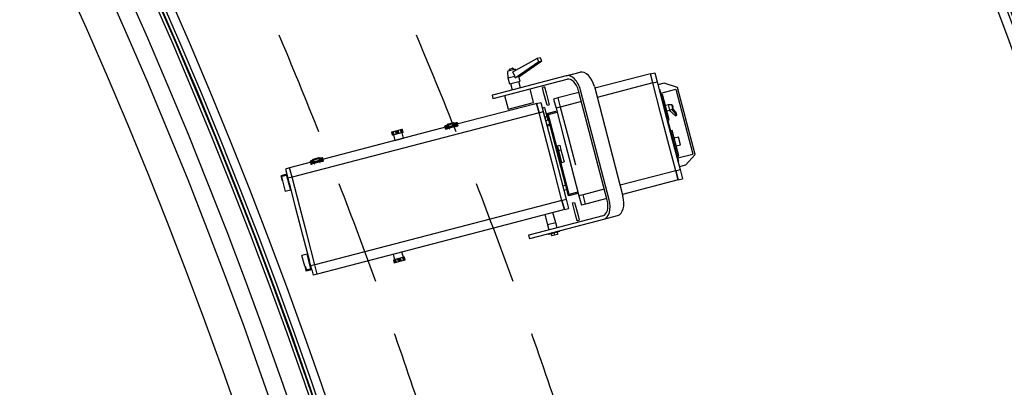
# Model space of a CAD drawing. Extents: x -3990 to 122009, y 1995 to 91002.
# Drawn here: x 69414 to 72241, y 49358 to 50415 of the extents above; entities that cross this region are included whole.
import ezdxf

# ---------------------------------------------------------------- set-up
doc = ezdxf.new("R2010")
doc.units = 0
doc.header["$LTSCALE"] = 200
doc.header["$MEASUREMENT"] = 0
doc.linetypes.add('HID', pattern=[2.3, 1.5, -0.8])
doc.layers.get('0').update_dxf_attribs({"linetype": 'CONTINUOUS'})
for name, color, linetype in [('ETC', 6, 'CONTINUOUS'), ('FIN', 5, 'CONTINUOUS'), ('HID', 7, 'HID')]:
    doc.layers.add(name, color=color, linetype=linetype)

msp = doc.modelspace()

# ---------------------------------------------------------------- linework, layer by layer
for p, q in [((70899.6, 50303), (70828.9, 50263.4)), ((70836.3, 50247.1), (70904.1, 50294.1)), ((70847.1, 50250), (70912.6, 50296.3)), ((70908.1, 50305.3), (70899.6, 50303)), ((70904.1, 50294.1), (70899.6, 50303)), ((70904.1, 50294.1), (70912.6, 50296.3)), ((70912.6, 50296.3), (70908.1, 50305.3)), ((70814.5, 50265.2), (70815.2, 50247.5)), ((70816.1, 50267.3), (70835.2, 50272.3)), ((70819, 50270.2), (70819.6, 50268.2)), ((70820.5, 50272.8), (70828.7, 50274.9)), ((70831.7, 50271.4), (70831.2, 50273.4)), ((70838.8, 50268.9), (70837.6, 50271.2)), ((70982.8, 50253.3), (70774.5, 50198.9)), ((70777, 50189.1), (70985.4, 50243.5)), ((70815.2, 50247.5), (70834.9, 50252.6)), ((70815.2, 50247.5), (70819.7, 50230.2)), ((70819.7, 50230.2), (70850.2, 50238.2)), ((70850.2, 50238.2), (70847, 50250.2)), ((70851.9, 50219.1), (70847.1, 50237.4)), ((70982.8, 50253.3), (71022.6, 50263.7)), ((71224.6, 50259.1), (71064.9, 50217.4)), ((71224.6, 50259.1), (71236.8, 50262.3)), ((71231.5, 50232.7), (71224.6, 50259.1)), ((71231.5, 50232.7), (71243.7, 50235.9)), ((71236.8, 50262.3), (71243.7, 50235.9)), ((71243.7, 50235.9), (71266.1, 50150.1)), ((70810.6, 50208.3), (70810.6, 50208.3)), ((70819, 50210.5), (70819, 50210.5)), ((70822.7, 50231), (70827.5, 50212.7)), ((70827.6, 50212.8), (70827.6, 50212.7)), ((70874.6, 50225), (70874.6, 50225)), ((70889.2, 50176.8), (70879, 50215.7)), ((70920.4, 50221.4), (70914.3, 50219.8)), ((70918.7, 50202.7), (70914.3, 50219.8)), ((70920.4, 50221.4), (70924.8, 50204.3)), ((71100.2, 49895.9), (71018.1, 50210.4)), ((71105.9, 49897.3), (71023.8, 50211.9)), ((71063.5, 50222.3), (71145.7, 49907.7)), ((71231.5, 50232.7), (71071.7, 50191)), ((71253.9, 50146.9), (71231.5, 50232.7)), ((71264.1, 50232.3), (71245.9, 50227.5)), ((71249.5, 50213.5), (71252, 50214.2)), ((71306.1, 50006.9), (71252, 50214.2)), ((71254.7, 50203.8), (71297.3, 50214.9)), ((71302.6, 50219.6), (71264.1, 50232.3)), ((71264.1, 50232.3), (71264.1, 50232.3)), ((71297.3, 50214.9), (71346, 50028.4)), ((71352.9, 50027), (71302.6, 50219.6)), ((71302.6, 50219.6), (71302.6, 50219.6)), ((70774.5, 50198.9), (70769.7, 50197.6)), ((70769.7, 50197.6), (70772.3, 50187.9)), ((70772.3, 50187.9), (70777, 50189.1)), ((70805.5, 50196.6), (70815.7, 50157.6)), ((70805.7, 50207), (70805.7, 50207)), ((70927.6, 50168.6), (70918.7, 50202.7)), ((70922.2, 50189.3), (70922.2, 50189.3)), ((70924.8, 50204.3), (70933.7, 50170.1)), ((70958.8, 50189.7), (70946.6, 50186.5)), ((70946.6, 50186.5), (70953.5, 50160.1)), ((71019.4, 50205.5), (70958.8, 50189.7)), ((70958.8, 50189.7), (70965.7, 50163.3)), ((71259.6, 50199.9), (71255.9, 50198.9)), ((71278.7, 50126.7), (71259.6, 50199.9)), ((70891.8, 50172.2), (70672.3, 50114.9)), ((70815.7, 50157.6), (70889.2, 50176.8)), ((70897.9, 50173.8), (70891.8, 50172.2)), ((70897.9, 50173.8), (70910.1, 50177)), ((70897.9, 50173.8), (70904.8, 50147.4)), ((70904.8, 50147.4), (70897.9, 50173.8)), ((70910.1, 50177), (70917, 50150.6)), ((70920.5, 50162.3), (70914.4, 50160.7)), ((70915.4, 50156.7), (70914.4, 50160.7)), ((70921.2, 50134.8), (70915.4, 50156.7)), ((70920.5, 50162.3), (70921.5, 50158.3)), ((70921.5, 50158.3), (70927.3, 50136.3)), ((70927.6, 50168.6), (70933.7, 50170.1)), ((70955.7, 50151.9), (70929.8, 50145.2)), ((70965.7, 50163.3), (70953.5, 50160.1)), ((70953.5, 50160.1), (70975.9, 50074.4)), ((71026.3, 50179.1), (70965.7, 50163.3)), ((70965.7, 50163.3), (70988.1, 50077.6)), ((71276.2, 50170), (71268, 50167.9)), ((71271.9, 50152.6), (71280.2, 50154.8)), ((71285, 50170.4), (71276.2, 50170)), ((71280.2, 50154.8), (71276.2, 50170)), ((71277.9, 50154.2), (71296.3, 50138)), ((71280.2, 50154.8), (71288.1, 50158.8)), ((71300.8, 50139.8), (71285.7, 50157.6)), ((71286.8, 50167.1), (71286.1, 50169.6)), ((71287.6, 50168.1), (71286.5, 50167.8)), ((71288.6, 50160), (71286.8, 50167.1)), ((71288.1, 50161.8), (71289.2, 50162)), ((71299.1, 50146.4), (71288.6, 50159.6)), ((71289.1, 50166.3), (71288.8, 50167.4)), ((71289.9, 50163.3), (71289.1, 50166.3)), ((70904.8, 50147.4), (70195.5, 49962.2)), ((70904.8, 50147.4), (70917, 50150.6)), ((70927.1, 50061.6), (70904.8, 50147.4)), ((70917, 50150.6), (70939.3, 50064.8)), ((70921.2, 50134.8), (70927.3, 50136.3)), ((70923.9, 50124.4), (70921.2, 50134.8)), ((70922.3, 50130.3), (70922.3, 50130.3)), ((70931.6, 50126.4), (70923.8, 50124.4)), ((70929.8, 50145.2), (70926.9, 50144.4)), ((70926.9, 50144.4), (70934.5, 50115.2)), ((70927.3, 50136.3), (70930, 50126)), ((70929.8, 50145.2), (70937.5, 50115.9)), ((70930.6, 50142.3), (70956.4, 50149)), ((71274.9, 50066.5), (71253.9, 50146.9)), ((71266.1, 50150.1), (71287.1, 50069.7)), ((71275, 50125.8), (71278.7, 50126.7)), ((71296.3, 50138), (71300.8, 50139.8)), ((71300.8, 50139.8), (71299.1, 50146.4)), ((70640.2, 50106.5), (70279, 50012.3)), ((70496.8, 50095.1), (70493, 50094.2)), ((70500.6, 50096.1), (70496.8, 50095.1)), ((70499, 50086.6), (70496.8, 50095.1)), ((70507.1, 50097.8), (70500.6, 50096.1)), ((70502.8, 50087.6), (70500.6, 50096.1)), ((70508.4, 50098.2), (70507.1, 50097.8)), ((70509.4, 50089.3), (70507.1, 50097.8)), ((70510.9, 50098.8), (70508.4, 50098.2)), ((70510.6, 50089.6), (70508.4, 50098.2)), ((70512.6, 50099.3), (70510.9, 50098.8)), ((70513.1, 50090.3), (70510.9, 50098.8)), ((70514.9, 50090.7), (70512.6, 50099.3)), ((70633.6, 50108.3), (70633.9, 50107.1)), ((70635.3, 50102), (70635.6, 50100.8)), ((70636.3, 50102.9), (70643, 50106.2)), ((70639.6, 50108.8), (70636.9, 50108.3)), ((70637.2, 50107.1), (70639.9, 50107.6)), ((70638.3, 50110.5), (70639.1, 50110.7)), ((70639.8, 50107.9), (70639.1, 50110.8)), ((70640.3, 50106.2), (70639.8, 50107.9)), ((70645.7, 50103.8), (70640.4, 50102.4)), ((70646, 50102.6), (70640.7, 50101.2)), ((70640.8, 50111.3), (70641.6, 50108.4)), ((70643.5, 50109.5), (70641.4, 50109.1)), ((70642.2, 50114.6), (70659.7, 50119.2)), ((70642.2, 50114.6), (70642.4, 50113.5)), ((70642.4, 50113.5), (70643.1, 50113.7)), ((70642.4, 50113.5), (70643.8, 50108.5)), ((70642.7, 50112.5), (70642.7, 50112.5)), ((70642.8, 50114.6), (70644, 50114.9)), ((70644.5, 50108.2), (70642.8, 50114.6)), ((70642.8, 50112.2), (70642.8, 50112.2)), ((70643.3, 50110.4), (70643.3, 50110.4)), ((70643.6, 50108.9), (70643.6, 50108.9)), ((70644, 50114.9), (70644.4, 50113.1)), ((70644.3, 50113.6), (70644, 50114.8)), ((70644, 50108.6), (70644.4, 50108.7)), ((70644.5, 50108.4), (70644, 50108.3)), ((70644.5, 50108.2), (70644.8, 50107)), ((70644.5, 50106.5), (70644.9, 50106.6)), ((70644.6, 50107.7), (70644.6, 50107.7)), ((70644.9, 50106.6), (70644.8, 50107)), ((70644.8, 50107), (70644.8, 50107)), ((70644.8, 50106.9), (70644.8, 50107)), ((70646.4, 50100.9), (70644.8, 50106.9)), ((70647.6, 50101.1), (70646, 50107.1)), ((70660.8, 50107.7), (70646.8, 50104.1)), ((70661.1, 50106.5), (70647.1, 50102.9)), ((70647.4, 50106.6), (70647.3, 50107.3)), ((70658, 50118.6), (70659.1, 50118.9)), ((70658.4, 50116.8), (70658, 50118.6)), ((70659, 50109.6), (70658.8, 50110.3)), ((70659.1, 50118.9), (70660.8, 50112.5)), ((70659.3, 50117.9), (70660, 50118.1)), ((70660, 50118.1), (70659.7, 50119.2)), ((70661.3, 50113.1), (70660, 50118.1)), ((70661.6, 50104.7), (70660, 50110.7)), ((70660.6, 50112.9), (70661.1, 50113)), ((70661.1, 50112.7), (70660.7, 50112.6)), ((70660.8, 50112.5), (70661.1, 50111.3)), ((70663, 50114.8), (70661, 50114.1)), ((70661.1, 50111.3), (70661.1, 50111.1)), ((70662.7, 50105.1), (70661.1, 50111.1)), ((70661.2, 50110.8), (70661.6, 50111)), ((70667.2, 50109.4), (70661.9, 50108)), ((70667.5, 50108.2), (70662.2, 50106.8)), ((70663.2, 50114), (70662.5, 50116.9)), ((70662.5, 50116.8), (70662.5, 50116.8)), ((70663.1, 50111.4), (70670.5, 50111.8)), ((70664.2, 50117.4), (70665, 50114.5)), ((70664.3, 50117.2), (70665.1, 50117.4)), ((70667.3, 50116.2), (70664.8, 50115.4)), ((70665.5, 50112.7), (70665, 50114.5)), ((70665.1, 50114.2), (70667.7, 50115)), ((70672.3, 50114.9), (70665.4, 50113.1)), ((70670.5, 50116.6), (70670.2, 50117.8)), ((70672.2, 50110.3), (70671.9, 50111.5)), ((70926.8, 50112.7), (70934.7, 50114.7)), ((70928, 50108.6), (70926.9, 50112.7)), ((70928, 50108.6), (70934.1, 50110.2)), ((70933, 50114.3), (70934.1, 50110.2)), ((70937.5, 50115.9), (70934.5, 50115.2)), ((70934.5, 50115.2), (70980.8, 49938.1)), ((70937.5, 50115.9), (70983.7, 49938.9)), ((71286.6, 50096.2), (71283, 50095.3)), ((71305.7, 50023.1), (71286.6, 50096.2)), ((70482.6, 50091.4), (70480.9, 50091)), ((70480.9, 50091), (70483.2, 50082.5)), ((70485.2, 50092.1), (70482.6, 50091.4)), ((70484.9, 50082.9), (70482.6, 50091.4)), ((70484.9, 50082.9), (70483.2, 50082.5)), ((70487.4, 50083.6), (70484.9, 50082.9)), ((70486.4, 50092.4), (70485.2, 50092.1)), ((70487.4, 50083.6), (70485.2, 50092.1)), ((70493, 50094.2), (70486.4, 50092.4)), ((70488.7, 50083.9), (70486.4, 50092.4)), ((70486.5, 50083.3), (70490.6, 50067.5)), ((70488.7, 50083.9), (70487.4, 50083.6)), ((70495.2, 50085.6), (70488.7, 50083.9)), ((70490.6, 50067.5), (70515.7, 50074)), ((70495.2, 50085.6), (70493, 50094.2)), ((70499, 50086.6), (70495.2, 50085.6)), ((70502.8, 50087.6), (70499, 50086.6)), ((70509.4, 50089.3), (70502.8, 50087.6)), ((70510.6, 50089.6), (70509.4, 50089.3)), ((70513.1, 50090.3), (70510.6, 50089.6)), ((70515.7, 50074), (70511.6, 50089.9)), ((70514.9, 50090.7), (70513.1, 50090.3)), ((70532.1, 50078.3), (70532.1, 50078.3)), ((70975.9, 50074.4), (70996.9, 49993.9)), ((70988.1, 50077.6), (71009.1, 49997.1)), ((71297.3, 49980.7), (71274.9, 50066.5)), ((71287.1, 50069.7), (71309.5, 49983.9)), ((71304.7, 50076.9), (71292.5, 50073.7)), ((71310.5, 50054.9), (71304.7, 50076.9)), ((70422.4, 50049.7), (70422.4, 50049.7)), ((70948.2, 49981.2), (70927.1, 50061.6)), ((70939.3, 50064.8), (70960.3, 49984.4)), ((70958, 50052.1), (70964.1, 50053.7)), ((70961.5, 50038.7), (70958, 50052.1)), ((70959, 50048.5), (70959, 50048.5)), ((70961.5, 50038.7), (70967.6, 50040.3)), ((70970.4, 50004.6), (70961.5, 50038.7)), ((70964.1, 50053.7), (70967.6, 50040.3)), ((70967.6, 50040.3), (70976.5, 50006.2)), ((71298.3, 50051.7), (71310.5, 50054.9)), ((70252, 50009.6), (70252.8, 50009.8)), ((70253.5, 50007.1), (70252.7, 50010)), ((70254.5, 50010.4), (70255.3, 50007.5)), ((70255.8, 50013.8), (70273.4, 50018.3)), ((70255.8, 50013.8), (70256.1, 50012.7)), ((70256.1, 50012.7), (70256.7, 50012.8)), ((70256.1, 50012.7), (70257.4, 50007.7)), ((70256.4, 50011.7), (70256.4, 50011.7)), ((70256.5, 50013.8), (70257.6, 50014.1)), ((70258.2, 50007.4), (70256.5, 50013.8)), ((70256.5, 50011.4), (70256.5, 50011.4)), ((70257.6, 50014.1), (70258.1, 50012.3)), ((70258, 50012.7), (70257.7, 50013.9)), ((70271.6, 50017.7), (70272.8, 50018)), ((70272.1, 50015.9), (70271.6, 50017.7)), ((70272.8, 50018), (70274.4, 50011.6)), ((70273, 50017.1), (70273.6, 50017.2)), ((70273.6, 50017.2), (70273.4, 50018.3)), ((70274.9, 50012.2), (70273.6, 50017.2)), ((70275.2, 50003.9), (70273.7, 50009.9)), ((70274.3, 50012.1), (70274.7, 50012.2)), ((70274.8, 50011.9), (70274.4, 50011.8)), ((70274.4, 50011.6), (70274.8, 50010.4)), ((70276.7, 50013.9), (70274.7, 50013.2)), ((70274.8, 50010.4), (70274.8, 50010.3)), ((70276.4, 50004.3), (70274.8, 50010.3)), ((70274.9, 50010), (70275.3, 50010.1)), ((70276.9, 50013.2), (70276.1, 50016.1)), ((70276.2, 50015.9), (70276.2, 50015.9)), ((70276.8, 50010.5), (70284.2, 50010.9)), ((70277.9, 50016.5), (70278.7, 50013.6)), ((70278, 50016.4), (70278.7, 50016.6)), ((70281, 50015.4), (70278.5, 50014.5)), ((70279.1, 50011.9), (70278.7, 50013.6)), ((70278.8, 50013.3), (70281.3, 50014.2)), ((70284.2, 50015.8), (70283.9, 50017)), ((70285.8, 50009.5), (70285.5, 50010.7)), ((70966, 50021.6), (70966, 50021.6)), ((70966.9, 50018), (70967, 50018)), ((71302.1, 50022.1), (71305.7, 50023.1)), ((71303.4, 50017.3), (71346, 50028.4)), ((71352.9, 50027), (71325.6, 49997)), ((70188.6, 49988.6), (70176.4, 49985.4)), ((70176.4, 49985.4), (70180.3, 49970.3)), ((70253.9, 50005.7), (70188.6, 49988.6)), ((70195.5, 49962.2), (70188.6, 49988.6)), ((70247.3, 50007.4), (70247.6, 50006.2)), ((70249, 50001.1), (70249.3, 49999.9)), ((70250, 50002), (70256.7, 50005.3)), ((70253.3, 50007.9), (70250.6, 50007.4)), ((70250.9, 50006.2), (70253.6, 50006.7)), ((70253.9, 50005.3), (70253.5, 50007.1)), ((70259.3, 50002.9), (70254.1, 50001.5)), ((70259.7, 50001.7), (70254.4, 50000.3)), ((70257.2, 50008.7), (70255.1, 50008.3)), ((70256.9, 50009.6), (70256.9, 50009.6)), ((70257.3, 50008.1), (70257.3, 50008.1)), ((70257.6, 50007.7), (70258.1, 50007.8)), ((70258.1, 50007.5), (70257.7, 50007.4)), ((70258.2, 50007.4), (70258.5, 50006.2)), ((70258.2, 50005.6), (70258.6, 50005.7)), ((70258.3, 50006.8), (70258.3, 50006.8)), ((70258.6, 50005.7), (70258.5, 50006.2)), ((70258.5, 50006.2), (70258.5, 50006.2)), ((70258.5, 50006), (70258.5, 50006.2)), ((70260.1, 50000), (70258.5, 50006)), ((70261.3, 50000.2), (70259.7, 50006.2)), ((70274.5, 50006.8), (70260.5, 50003.2)), ((70274.8, 50005.6), (70260.8, 50002)), ((70261.1, 50005.7), (70260.9, 50006.4)), ((70272.7, 50008.7), (70272.5, 50009.4)), ((70280.8, 50008.5), (70275.6, 50007.1)), ((70281.2, 50007.3), (70275.9, 50005.9)), ((70960.3, 49984.4), (70982.7, 49898.6)), ((70970.4, 50004.6), (70976.5, 50006.2)), ((70996.9, 49993.9), (71019.3, 49908.2)), ((71297.3, 49980.7), (71309.5, 49983.9)), ((71303.6, 50006.3), (71306.1, 50006.9)), ((71325.6, 49997), (71307.3, 49992.2)), ((71309.5, 49983.9), (71316.4, 49957.5)), ((70180.3, 49970.3), (70164.2, 49966.1)), ((70168.1, 49951.5), (70164.2, 49966.1)), ((70179.6, 49967), (70166.5, 49963.6)), ((70169.5, 49951.9), (70166.5, 49963.6)), ((70179.6, 49967), (70190.7, 49924.6)), ((70180.3, 49970.3), (70192.2, 49924.9)), ((70195.5, 49962.2), (70183.3, 49959)), ((70217.9, 49876.5), (70195.5, 49962.2)), ((70970.5, 49895.4), (70948.2, 49981.2)), ((71297.3, 49980.7), (71137.5, 49939)), ((71304.2, 49954.3), (71144.4, 49912.6)), ((71297.3, 49980.7), (71304.2, 49954.3)), ((71304.2, 49954.3), (71297.3, 49980.7)), ((71304.2, 49954.3), (71316.4, 49957.5)), ((70168.1, 49951.5), (70169.5, 49951.9)), ((70168.1, 49951.5), (70176.1, 49920.7)), ((70184.9, 49946.8), (70184.9, 49946.8)), ((70186.9, 49945.3), (70205.7, 49873.3)), ((70187.9, 49935.3), (70187.9, 49935.3)), ((70189.6, 49928.7), (70189.6, 49928.7)), ((70192.2, 49924.9), (70190.7, 49924.6)), ((70980.6, 49938.6), (70972.8, 49936.5)), ((70975.9, 49924.8), (70983.7, 49926.8)), ((70983.7, 49938.9), (70980.8, 49938.1)), ((70980.8, 49938.1), (70988.4, 49908.8)), ((70983.7, 49938.9), (70991.3, 49909.6)), ((71092.1, 49927.2), (71031.5, 49911.3)), ((70190.7, 49924.6), (70176.1, 49920.7)), ((70970.5, 49895.4), (70982.7, 49898.6)), ((70982.7, 49898.6), (70989.6, 49872.2)), ((70991.3, 49909.6), (70988.4, 49908.8)), ((71016.4, 49919.3), (70990.6, 49912.5)), ((70991.3, 49909.6), (71017.2, 49916.4)), ((71031.5, 49911.3), (71019.3, 49908.2)), ((71019.3, 49908.2), (71026.2, 49881.8)), ((71038.4, 49884.9), (71031.5, 49911.3)), ((71099, 49900.8), (71038.4, 49884.9)), ((70205.7, 49873.3), (70226.7, 49792.8)), ((70238.9, 49796), (70217.9, 49876.5)), ((70970.5, 49895.4), (70261.2, 49710.3)), ((70970.5, 49895.4), (70977.4, 49869)), ((70977.4, 49869), (70970.5, 49895.4)), ((70977.4, 49869), (70971.3, 49867.4)), ((70977.4, 49869), (70989.6, 49872.2)), ((71000.8, 49888.2), (71006.9, 49889.7)), ((71009.8, 49854), (71000.8, 49888.2)), ((71006.9, 49889.7), (71015.8, 49855.6)), ((71038.4, 49884.9), (71026.2, 49881.8)), ((70971.3, 49867.4), (70751.9, 49810.1)), ((71087.9, 49851), (70879.5, 49796.6)), ((70882.1, 49786.8), (71090.4, 49841.2)), ((70921.8, 49854.5), (70929.4, 49825.2)), ((70952.5, 49831.2), (70944.8, 49860.5)), ((71006.3, 49867.4), (71006.3, 49867.4)), ((71014.2, 49837), (71009.8, 49854)), ((71015.8, 49855.6), (71020.3, 49838.5)), ((71090.4, 49841.2), (71130.2, 49851.6)), ((70952.5, 49831.2), (70929.4, 49825.2)), ((70929.4, 49825.2), (70933.2, 49810.6)), ((70956.3, 49816.6), (70952.5, 49831.2)), ((70956.3, 49816.6), (70956.3, 49816.6)), ((70979.6, 49822.7), (70979.6, 49822.7)), ((71014.2, 49837), (71020.3, 49838.5)), ((70226.7, 49792.8), (70245.5, 49720.8)), ((70261.2, 49710.3), (70238.9, 49796)), ((70751.9, 49810.1), (70341.3, 49702.9)), ((70879.5, 49796.6), (70874.8, 49795.3)), ((70874.8, 49795.3), (70877.3, 49785.6)), ((70877.3, 49785.6), (70882.1, 49786.8)), ((70910.7, 49804.7), (70910.7, 49804.7)), ((70915.6, 49806), (70915.6, 49806)), ((70924.1, 49808.2), (70924.1, 49808.2)), ((70931.4, 49799.7), (70932.1, 49797.3)), ((70963.8, 49805.6), (70932.1, 49797.3)), ((70932.6, 49810.4), (70932.6, 49810.4)), ((70939.5, 49799.2), (70941.1, 49793.1)), ((70949.5, 49795.3), (70941.1, 49793.1)), ((70947.9, 49801.4), (70949.5, 49795.3)), ((70958, 49797.5), (70949.5, 49795.3)), ((70956.4, 49803.6), (70958, 49797.5)), ((70963.8, 49805.6), (70963.1, 49808)), ((70238.7, 49740.8), (70224.1, 49737)), ((70232.1, 49706.2), (70224.1, 49737)), ((70240.2, 49741.2), (70238.7, 49740.8)), ((70249.8, 49698.4), (70238.7, 49740.8)), ((70239.8, 49736.6), (70239.8, 49736.6)), ((70252, 49695.8), (70240.2, 49741.2)), ((70241.5, 49730.1), (70241.5, 49730.1)), ((70485.8, 49740.7), (70490, 49724.8)), ((70498.7, 49727.1), (70492.2, 49725.4)), ((70502.5, 49728.1), (70498.7, 49727.1)), ((70498.7, 49727.1), (70501, 49718.6)), ((70506.3, 49729.1), (70502.5, 49728.1)), ((70502.5, 49728.1), (70504.7, 49719.6)), ((70512.9, 49730.8), (70506.3, 49729.1)), ((70506.3, 49729.1), (70508.5, 49720.6)), ((70515.1, 49731.4), (70510.9, 49747.2)), ((70514.1, 49731.1), (70512.9, 49730.8)), ((70512.9, 49730.8), (70515.1, 49722.3)), ((70516.7, 49731.8), (70514.1, 49731.1)), ((70514.1, 49731.1), (70516.4, 49722.6)), ((70518.4, 49732.2), (70516.7, 49731.8)), ((70516.7, 49731.8), (70518.9, 49723.3)), ((70520.6, 49723.7), (70518.4, 49732.2)), ((70232.1, 49706.2), (70233.5, 49706.6)), ((70232.1, 49706.2), (70235.9, 49691.6)), ((70233.5, 49706.6), (70236.6, 49694.9)), ((70244.5, 49718.5), (70244.5, 49718.5)), ((70261.2, 49710.3), (70249.1, 49707.1)), ((70268.1, 49683.8), (70261.2, 49710.3)), ((70341.3, 49702.9), (70268.1, 49683.8)), ((70488.4, 49724.4), (70486.7, 49724)), ((70486.7, 49724), (70488.9, 49715.4)), ((70490.9, 49725.1), (70488.4, 49724.4)), ((70488.4, 49724.4), (70490.6, 49715.9)), ((70490.6, 49715.9), (70488.9, 49715.4)), ((70493.1, 49716.5), (70490.6, 49715.9)), ((70492.2, 49725.4), (70490.9, 49725.1)), ((70490.9, 49725.1), (70493.1, 49716.5)), ((70492.2, 49725.4), (70494.4, 49716.9)), ((70494.4, 49716.9), (70493.1, 49716.5)), ((70501, 49718.6), (70494.4, 49716.9)), ((70504.7, 49719.6), (70501, 49718.6)), ((70508.5, 49720.6), (70504.7, 49719.6)), ((70515.1, 49722.3), (70508.5, 49720.6)), ((70516.4, 49722.6), (70515.1, 49722.3)), ((70518.9, 49723.3), (70516.4, 49722.6)), ((70520.6, 49723.7), (70518.9, 49723.3)), ((70252, 49695.8), (70235.9, 49691.6)), ((70249.8, 49698.4), (70236.6, 49694.9)), ((70252, 49695.8), (70256, 49680.7)), ((70268.1, 49683.8), (70256, 49680.7))]:
    msp.add_line(p, q)
for centre, radius, start, end in [((70816.6, 50265.2), 2.1, 104.6316, 182.1028), ((70821.1, 50270.7), 2.1, 104.6316, 194.6316), ((70829.2, 50272.9), 2.1, 14.6316, 104.6316), ((70835.7, 50270.2), 2.1, 27.1604, 104.6316), ((71285.1, 50169.3), 1.05, 14.6316, 92.1028), ((71287.8, 50167.1), 1.05, 14.6316, 104.6316), ((71287.6, 50159.8), 1.05, 297.1604, 14.6316), ((71288.9, 50163), 1.05, 284.6316, 14.6316)]:
    msp.add_arc(centre, radius, start, end)
for centre, major_axis, ratio, start_param, end_param in [((71035.4, 50214.9), (-12.7, 48.8), 0.578081, -1.570796, 0), ((70352.8, 52080.9), (-738.9, 2864.5), 0.004452, -2.266638, -2.264143), ((70832.8, 50242.4), (-14.2, -7.9), 0.162275, 3.099776, 4.37568), ((70995.6, 50204.5), (12.7, -48.8), 0.578081, 1.570796, 3.141593), ((70995.6, 50204.5), (-10.2, 39), 0.578081, -1.570796, 0), ((70638.5, 50109.6), (-4.92, -1.28), 0.17788, -1.570796, 0.000238), ((70638.5, 50109.6), (-4.92, -1.28), 0.17788, 0.000238, 1.184824), ((70638.9, 50108.4), (-4.92, -1.28), 0.17788, 0.000238, 1.184824), ((70640.2, 50103.3), (-4.92, -1.28), 0.17788, -0.714179, -0.000261), ((70640.2, 50103.3), (-4.92, -1.28), 0.17788, -0.000261, 1.570796), ((70640.5, 50102.1), (-4.92, -1.28), 0.17788, -0.000261, 1.570796), ((70643.1, 50111.9), (-4.05, -1.06), 0.17788, -1.519751, 0), ((70643.9, 50109), (-4.05, -1.06), 0.17788, 0, 1.570796), ((70644.3, 50107.2), (4.05, 1.06), 0.17788, 3.141593, 4.712389), ((70643.1, 50111.9), (-2.25, -0.59), 0.17788, -1.479058, 0), ((70643.6, 50110.1), (-2.25, -0.59), 0.17788, -1.479058, -0.015756), ((70643.9, 50109), (2.25, 0.59), 0.17788, -3.141593, -1.570796), ((70650.4, 50118.8), (14.3, 3.7), 0.17788, -2.081483, -1.060109), ((70650.7, 50117.6), (-14.3, -3.7), 0.17788, 1.060109, 2.081483), ((70650.8, 50117.2), (14.3, 3.7), 0.17788, -2.081483, -1.060109), ((70645.8, 50108.6), (-1.27, -0.33), 0.17788, 0, 1.016229), ((70652.4, 50111.1), (-14.3, -3.7), 0.17788, 0.966075, 1.016229), ((70646.1, 50107.4), (-1.27, -0.33), 0.17788, 0, 1.016229), ((70652.1, 50112.3), (-14.3, -3.7), 0.17788, 1.016229, 2.125363), ((70652.4, 50111.1), (14.3, 3.7), 0.17788, -2.081483, -1.060109), ((70652.6, 50110.4), (14.3, 3.7), 0.17788, -2.081183, -1.986188), ((70654, 50105.1), (14.3, 3.7), 0.17788, -2.175518, -2.081483), ((70652.6, 50110.4), (14.3, 3.7), 0.17788, -1.986188, -1.155404), ((70652.6, 50110.4), (14.3, 3.7), 0.17788, -1.155404, -1.060109), ((70660.2, 50116.3), (4.05, 1.06), 0.17788, 0, 1.519638), ((70659.5, 50112.1), (1.27, 0.33), 0.17788, -1.016229, 0), ((70660.2, 50116.3), (2.25, 0.59), 0.17788, 0, 1.47896), ((70659.8, 50110.9), (1.27, 0.33), 0.17788, -1.016229, 0), ((70652.4, 50111.1), (-14.3, -3.7), 0.17788, 2.125363, 2.175518), ((70660.7, 50114.6), (2.25, 0.59), 0.17788, 0, 1.47896), ((70660.9, 50113.4), (-4.05, -1.06), 0.17788, 1.570796, 3.141593), ((70660.9, 50113.4), (2.25, 0.59), 0.17788, -1.570796, 0), ((70661.4, 50111.7), (4.05, 1.06), 0.17788, -1.570796, 0), ((70654, 50105.1), (14.3, 3.7), 0.17788, -1.060109, -0.966075), ((70665.3, 50116.6), (4.92, 1.28), 0.17788, -0.000238, 1.570796), ((70666.9, 50110.2), (4.92, 1.28), 0.17788, -1.570796, 0.000261), ((70665.3, 50116.6), (4.92, 1.28), 0.17788, -1.184824, -0.000238), ((70667.2, 50109), (4.92, 1.28), 0.17788, -1.570796, 0.000261), ((70665.6, 50115.4), (4.92, 1.28), 0.17788, -1.184824, -0.000238), ((70666.9, 50110.2), (4.92, 1.28), 0.17788, 0.000261, 0.714179), ((70256.8, 50011), (-4.05, -1.06), 0.17788, -1.519751, 0), ((70256.8, 50011), (-2.25, -0.59), 0.17788, -1.479058, 0), ((70264.1, 50018), (14.3, 3.7), 0.17788, -2.081483, -1.060109), ((70264.4, 50016.8), (-14.3, -3.7), 0.17788, 1.060109, 2.081483), ((70264.5, 50016.3), (14.3, 3.7), 0.17788, -2.081483, -1.060109), ((70265.8, 50011.5), (-14.3, -3.7), 0.17788, 1.016229, 2.125363), ((70266.1, 50010.3), (14.3, 3.7), 0.17788, -2.081483, -1.060109), ((70273.9, 50015.5), (4.05, 1.06), 0.17788, 0, 1.519638), ((70273.2, 50011.3), (1.27, 0.33), 0.17788, -1.016229, 0), ((70273.9, 50015.5), (2.25, 0.59), 0.17788, 0, 1.47896), ((70273.5, 50010.1), (1.27, 0.33), 0.17788, -1.016229, 0), ((70266.1, 50010.3), (-14.3, -3.7), 0.17788, 2.125363, 2.175518), ((70274.3, 50013.7), (2.25, 0.59), 0.17788, 0, 1.47896), ((70274.6, 50012.6), (2.25, 0.59), 0.17788, -1.570796, 0), ((70274.6, 50012.6), (-4.05, -1.06), 0.17788, 1.570796, 3.141593), ((70275.1, 50010.8), (4.05, 1.06), 0.17788, -1.570796, 0), ((70279, 50015.7), (4.92, 1.28), 0.17788, -0.000238, 1.570796), ((70280.6, 50009.4), (4.92, 1.28), 0.17788, -1.570796, 0.000261), ((70279, 50015.7), (4.92, 1.28), 0.17788, -1.184824, -0.000238), ((70279.3, 50014.5), (4.92, 1.28), 0.17788, -1.184824, -0.000238), ((70280.6, 50009.4), (4.92, 1.28), 0.17788, 0.000261, 0.714179), ((70252.2, 50008.7), (-4.92, -1.28), 0.17788, -1.570796, 0.000238), ((70252.2, 50008.7), (-4.92, -1.28), 0.17788, 0.000238, 1.184824), ((70252.5, 50007.5), (-4.92, -1.28), 0.17788, 0.000238, 1.184824), ((70253.9, 50002.4), (-4.92, -1.28), 0.17788, -0.714179, -0.000261), ((70253.9, 50002.4), (-4.92, -1.28), 0.17788, -0.000261, 1.570796), ((70254.2, 50001.2), (-4.92, -1.28), 0.17788, -0.000261, 1.570796), ((70257.5, 50008.1), (-4.05, -1.06), 0.17788, 0, 1.570796), ((70258, 50006.4), (4.05, 1.06), 0.17788, 3.141593, 4.712389), ((70257.2, 50009.2), (-2.25, -0.59), 0.17788, -1.479058, -0.015756), ((70257.5, 50008.1), (2.25, 0.59), 0.17788, -3.141593, -1.570796), ((70259.4, 50007.7), (-1.27, -0.33), 0.17788, 0, 1.016229), ((70259.8, 50006.5), (-1.27, -0.33), 0.17788, 0, 1.016229), ((70266.1, 50010.3), (-14.3, -3.7), 0.17788, 0.966075, 1.016229), ((70266.3, 50009.6), (14.3, 3.7), 0.17788, -2.081183, -1.986188), ((70267.7, 50004.3), (14.3, 3.7), 0.17788, -2.175518, -2.081483), ((70266.3, 50009.6), (14.3, 3.7), 0.17788, -1.986188, -1.155404), ((70266.3, 50009.6), (14.3, 3.7), 0.17788, -1.155404, -1.060109), ((70267.7, 50004.3), (14.3, 3.7), 0.17788, -1.060109, -0.966075), ((70280.9, 50008.2), (4.92, 1.28), 0.17788, -1.570796, 0.000261), ((71077.7, 49890), (-12.7, 48.8), 0.578081, 3.141593, 4.712389), ((71117.5, 49900.4), (12.7, -48.8), 0.578081, 0, 1.570796), ((71077.7, 49890), (10.2, -39), 0.578081, 0, 1.570796)]:
    msp.add_ellipse(centre, major_axis=major_axis, ratio=ratio, start_param=start_param, end_param=end_param)
msp.add_rational_spline([(70828.9, 50263.4), (70831.5, 50259), (70834.9, 50252.6)], [1.01028623926, 1.01358712421, 1], degree=2)
at = {"layer": 'ETC'}
for points in [[(69771.9, 54869.6), (69893.6, 54954.4, -0.340717), (69893.6, 34195.5), (69771.9, 34280.2)], [(69800.4, 54828.6), (69883, 54886.1, -0.33915), (69883, 34263.8), (69800.4, 34321.3)], [(69115.3, 34737.4), (67839.1, 35626, 0.345396), (67839.1, 53523.8), (69115.3, 54412.5)], [(69143.9, 34778.4), (67911, 35636.9, 0.343362), (67911, 53513), (69143.9, 54371.5)]]:
    msp.add_lwpolyline(points, format="xyb", dxfattribs=at)
for centre, radius, start, end in [((55730, 44574.9), 18950, 323.5823, 36.60579), ((55730, 44574.9), 19000, 323.50613, 36.49387), ((55730, 44574.9), 18350, 324.52262, 35.47738), ((55730, 44574.9), 18300, 324.60325, 35.39675), ((56430, 44574.9), 17100, 322.05108, 37.94892), ((56430, 44574.9), 14400, 321.46928, 38.53072), ((56430, 44574.9), 14400, 321.46928, 38.53072), ((56430, 44574.9), 14400, 321.46928, 38.53072), ((56430, 44574.9), 14500, 321.89057, 38.10943), ((56430, 44574.9), 14500, 321.89057, 38.10943)]:
    msp.add_arc(centre, radius, start, end, dxfattribs=at)
at = {"layer": 'FIN'}
for points in [[(69834.7, 54779.4), (69870.2, 54804, -0.337259), (69870.2, 34345.8), (69834.7, 34370.5)], [(69839.9, 54772), (69868.2, 54791.7, -0.336974), (69868.2, 34358.1), (69839.9, 34377.9)], [(69841, 54770.3), (69867.8, 54789, -0.336911), (69867.8, 34360.9), (69841, 34379.5)], [(69846.1, 54763), (69865.8, 54776.7, -0.336626), (69865.8, 34373.2), (69846.1, 34386.9)], [(69860.4, 54742.4, -0.335833), (69860.4, 34407.4)], [(69178.2, 34827.7), (67997.1, 35650, 0.340943), (67997.1, 53499.8), (69178.2, 54322.2)], [(69183.3, 34835), (68010, 35652, 0.340582), (68010, 53497.9), (69183.3, 54314.8)], [(69184.5, 34836.7), (68012.9, 35652.5, 0.340502), (68012.9, 53497.4), (69184.5, 54313.2)], [(69189.6, 34844.1), (68025.8, 35654.5, 0.340142), (68025.8, 53495.4), (69189.6, 54305.8)], [(69203.9, 34864.6), (68061.6, 35660, 0.339144), (68061.6, 53489.9), (69203.9, 54285.3)]]:
    msp.add_lwpolyline(points, format="xyb", dxfattribs=at)
at = {"layer": 'HID'}
for centre in [(56430, 44574.9), (56430, 44574.9), (56430, 44574.9), (56430, 44574.9), (56824.1, 44574.9)]:
    msp.add_arc(centre, 14900, 321.59296, 38.40704, dxfattribs=at)

doc.saveas('drawing.dxf')
